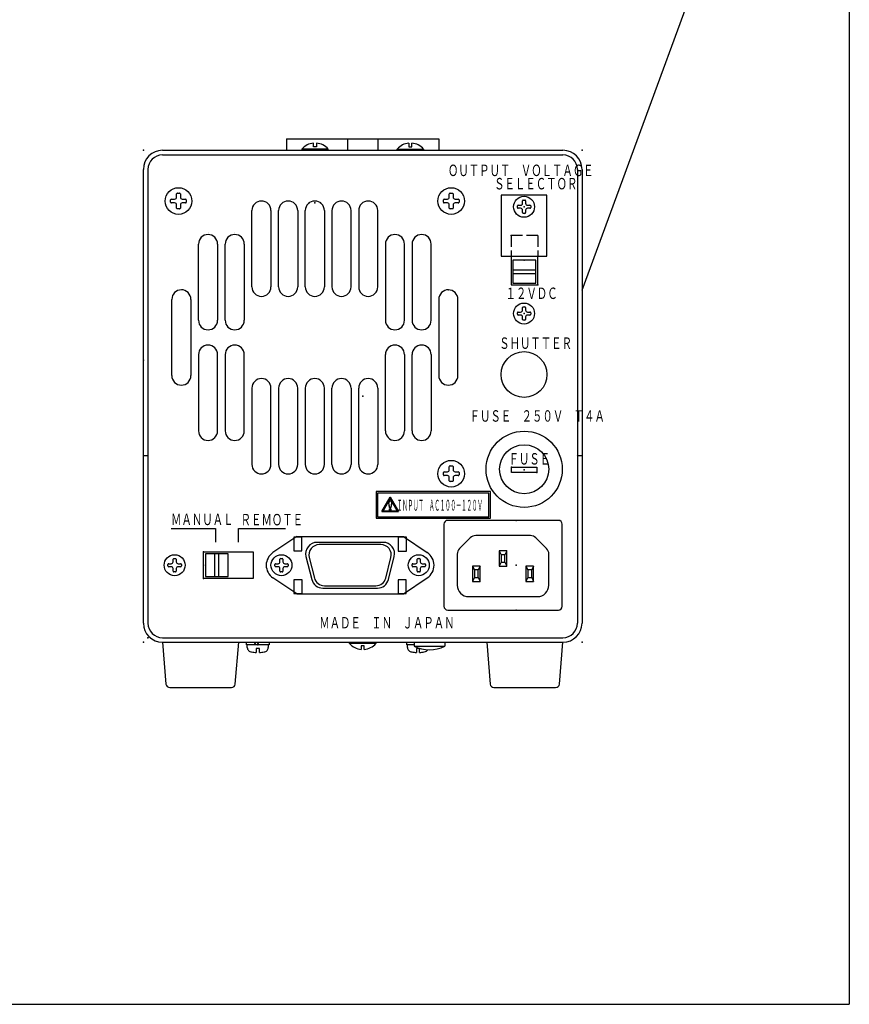
# Model space of a CAD drawing. Extents: x 36 to 804, y 13 to 580.
# Drawn here: x 587 to 804, y 36 to 294 of the extents above; entities that cross this region are included whole.
import ezdxf

# ---------------------------------------------------------------- set-up
doc = ezdxf.new("R2010")
doc.units = 0
doc.header["$LTSCALE"] = 0.5
doc.linetypes.add('DOT', pattern=[8, 6, -2])
doc.layers.get('0').update_dxf_attribs({"linetype": 'CONTINUOUS'})
for name, color, linetype in [('1', 7, 'CONTINUOUS'), ('2', 7, 'CONTINUOUS'), ('4', 7, 'CONTINUOUS')]:
    doc.layers.add(name, color=color, linetype=linetype)
doc.styles.get("Standard").update_dxf_attribs({"font": 'txt', "bigfont": 'bigfont'})

# ---------------------------------------------------------------- blocks, each defined once
blk = doc.blocks.new('*G25')
at = {"layer": '2', "color": 7, "linetype": 'CONTINUOUS'}
for p, q in [((681.76, 165.4), (683.93, 169.16)), ((683.93, 168.76), (682.1, 165.6)), ((683.93, 169.16), (686.1, 165.4)), ((685.76, 165.6), (683.93, 168.76)), ((686.1, 165.4), (681.76, 165.4)), ((681.76, 165.4), (681.76, 165.4)), ((682.1, 165.6), (685.76, 165.6))]:
    blk.add_line(p, q, dxfattribs=at)
blk = doc.blocks.new('*G26')
at = {"layer": '2', "color": 7, "linetype": 'CONTINUOUS'}
for p, q in [((683.73, 166.46), (683.54, 167.63)), ((684.32, 167.63), (684.13, 166.46))]:
    blk.add_line(p, q, dxfattribs=at)
for centre, radius, start, end in [((683.93, 167.7), 0.4, 350.4059, 189.5941), ((683.93, 166.5), 0.2, 189.5941, 350.4059)]:
    blk.add_arc(centre, radius, start, end, dxfattribs=at)
blk = doc.blocks.new('*G27')
at = {"layer": '2', "color": 7, "linetype": 'CONTINUOUS'}
blk.add_circle((683.93, 165.9), 0.2, dxfattribs=at)
blk = doc.blocks.new('*G28')
at = {"layer": '2', "color": 7, "linetype": 'CONTINUOUS'}
for points in [[(680.23, 163.6), (710.23, 163.6), (710.23, 170.6), (680.23, 170.6), (680.23, 163.6)], [(680.63, 170.2), (680.63, 164), (709.83, 164), (709.83, 170.2), (680.63, 170.2)]]:
    blk.add_lwpolyline(points, dxfattribs=at)
blk = doc.blocks.new('_ARROWFILLED')
at = {"color": 0}
blk.add_solid([(0, 0), (-1, -0.167), (-1, 0.167), (0, 0)], dxfattribs=at)

msp = doc.modelspace()

# ---------------------------------------------------------------- linework, layer by layer
at = {"layer": '1', "color": 7, "linetype": 'CONTINUOUS'}
msp.add_lwpolyline([(734.23, 223.438), (779.139, 345.518), (722.13, 345.518)], dxfattribs=at)
at = {"layer": '2', "color": 7, "linetype": 'CONTINUOUS'}
for p, q in [((656.73, 263.098), (696.73, 263.098)), ((656.73, 263.098), (656.73, 260.098)), ((672.73, 263.098), (672.73, 260.098)), ((680.73, 263.098), (680.73, 260.098)), ((696.73, 263.098), (696.73, 260.098)), ((624.23, 260.098), (729.23, 260.098)), ((624.23, 258.898), (729.23, 258.898)), ((619.23, 136.098), (619.23, 255.098)), ((620.43, 255.098), (620.43, 136.098)), ((733.03, 255.098), (733.03, 136.098)), ((734.23, 255.098), (734.23, 136.098)), ((627.931, 247.797), (627.931, 248.647)), ((628.131, 248.847), (628.731, 248.849)), ((628.932, 248.65), (628.931, 247.799)), ((699.431, 247.797), (699.431, 248.647)), ((699.631, 248.847), (700.231, 248.849)), ((700.432, 248.65), (700.431, 247.799)), ((725.03, 248.298), (713.03, 248.298)), ((713.03, 248.298), (713.03, 232.298)), ((725.03, 232.298), (725.03, 248.298)), ((626.382, 246.5), (626.381, 247.097)), ((626.581, 247.297), (627.431, 247.297)), ((627.431, 246.299), (626.581, 246.299)), ((627.931, 244.948), (627.931, 245.799)), ((628.93, 245.797), (628.93, 244.948)), ((629.431, 247.298), (630.28, 247.298)), ((630.282, 246.296), (629.431, 246.296)), ((630.478, 247.096), (630.482, 246.496)), ((650.182, 246.797), (650.18, 246.798)), ((657.182, 246.797), (657.18, 246.798)), ((664.181, 246.797), (664.18, 246.798)), ((671.178, 246.797), (671.179, 246.798)), ((678.178, 246.797), (678.179, 246.798)), ((697.882, 246.5), (697.881, 247.097)), ((698.081, 247.297), (698.931, 247.297)), ((698.931, 246.299), (698.081, 246.299)), ((699.431, 244.948), (699.431, 245.799)), ((700.43, 245.797), (700.43, 244.948)), ((700.931, 247.298), (701.78, 247.298)), ((701.782, 246.296), (700.931, 246.296)), ((701.978, 247.096), (701.982, 246.496)), ((717.28, 245.098), (717.28, 245.498)), ((717.48, 245.698), (718.13, 245.698)), ((718.63, 246.198), (718.63, 246.848)), ((718.83, 247.048), (719.23, 247.048)), ((719.43, 246.848), (719.43, 246.198)), ((719.93, 245.698), (720.58, 245.698)), ((720.78, 245.498), (720.78, 245.098)), ((628.73, 244.748), (628.13, 244.748)), ((647.681, 224.298), (647.682, 244.297)), ((652.681, 244.298), (652.68, 224.298)), ((654.681, 224.298), (654.682, 244.297)), ((659.681, 244.298), (659.68, 224.298)), ((661.68, 224.298), (661.681, 244.297)), ((666.681, 244.298), (666.68, 224.298)), ((668.679, 244.298), (668.679, 224.298)), ((673.679, 224.298), (673.678, 244.297)), ((675.679, 244.298), (675.679, 224.298)), ((680.679, 224.298), (680.678, 244.297)), ((700.23, 244.748), (699.63, 244.748)), ((718.13, 244.898), (717.48, 244.898)), ((718.63, 243.748), (718.63, 244.398)), ((719.23, 243.548), (718.83, 243.548)), ((719.43, 244.398), (719.43, 243.748)), ((720.58, 244.898), (719.93, 244.898)), ((636.18, 238.522), (636.179, 238.522)), ((643.18, 238.522), (643.179, 238.522)), ((685.179, 238.018), (685.18, 238.018)), ((633.681, 215.518), (633.682, 235.518)), ((638.681, 235.518), (638.68, 215.518)), ((640.68, 215.518), (640.681, 235.518)), ((645.681, 235.518), (645.68, 215.518)), ((682.679, 235.518), (682.68, 215.518)), ((687.679, 215.518), (687.679, 235.518)), ((689.679, 235.518), (689.679, 215.518)), ((694.679, 215.518), (694.678, 235.518)), ((713.03, 232.298), (725.03, 232.298)), ((715.63, 232.298), (715.63, 224.798)), ((722.63, 224.798), (722.63, 232.298)), ((716.13, 228.798), (722.13, 228.798)), ((716.13, 227.798), (722.13, 227.798)), ((715.63, 224.798), (722.63, 224.798)), ((629.182, 223.518), (629.18, 223.518)), ((699.178, 223.518), (699.179, 223.518)), ((626.681, 201.018), (626.682, 221.018)), ((631.681, 221.018), (631.68, 201.018)), ((696.679, 221.018), (696.679, 201.018)), ((701.679, 201.018), (701.678, 221.018)), ((717.28, 217.098), (717.28, 217.498)), ((717.48, 217.698), (718.13, 217.698)), ((718.13, 216.898), (717.48, 216.898)), ((718.63, 218.198), (718.63, 218.848)), ((718.83, 219.048), (719.23, 219.048)), ((719.43, 218.848), (719.43, 218.198)), ((719.93, 217.698), (720.58, 217.698)), ((720.58, 216.898), (719.93, 216.898)), ((720.78, 217.498), (720.78, 217.098)), ((718.63, 215.748), (718.63, 216.398)), ((719.23, 215.548), (718.83, 215.548)), ((719.43, 216.398), (719.43, 215.748)), ((633.681, 206.518), (633.682, 186.518)), ((638.681, 186.518), (638.68, 206.518)), ((640.68, 206.518), (640.681, 186.518)), ((645.681, 186.518), (645.68, 206.518)), ((682.679, 186.518), (682.68, 206.518)), ((687.679, 206.518), (687.679, 186.518)), ((689.679, 186.518), (689.679, 206.518)), ((694.679, 206.518), (694.678, 186.518)), ((647.681, 197.739), (647.682, 177.739)), ((652.681, 177.739), (652.68, 197.739)), ((654.681, 197.739), (654.682, 177.739)), ((659.681, 177.739), (659.68, 197.739)), ((661.68, 197.739), (661.681, 177.739)), ((666.681, 177.739), (666.68, 197.739)), ((668.679, 177.739), (668.679, 197.739)), ((673.679, 197.739), (673.678, 177.739)), ((675.679, 177.739), (675.679, 197.739)), ((680.679, 197.739), (680.678, 177.739)), ((643.181, 184.018), (643.18, 184.018)), ((619.23, 180.098), (620.43, 180.098)), ((732.73, 180.098), (732.73, 180.098)), ((733.03, 180.098), (734.23, 180.098)), ((697.882, 175), (697.881, 175.597)), ((698.081, 175.797), (698.931, 175.797)), ((699.431, 176.297), (699.431, 177.147)), ((699.631, 177.347), (700.231, 177.349)), ((700.432, 177.15), (700.431, 176.299)), ((700.931, 175.798), (701.78, 175.798)), ((701.978, 175.596), (701.982, 174.996)), ((650.182, 175.239), (650.18, 175.239)), ((657.182, 175.239), (657.18, 175.239)), ((664.181, 175.239), (664.18, 175.239)), ((671.178, 175.239), (671.179, 175.239)), ((678.178, 175.239), (678.179, 175.239)), ((698.931, 174.799), (698.081, 174.799)), ((699.431, 173.448), (699.431, 174.299)), ((700.23, 173.248), (699.63, 173.248)), ((700.43, 174.297), (700.43, 173.448)), ((701.782, 174.796), (700.931, 174.796)), ((681.759, 165.403), (683.93, 169.162)), ((681.93, 165.498), (683.93, 168.962)), ((682.103, 165.598), (683.93, 168.762)), ((686.103, 165.398), (683.93, 169.162)), ((685.93, 165.498), (683.93, 168.962)), ((685.756, 165.598), (683.93, 168.762)), ((681.756, 165.398), (686.103, 165.398)), ((681.93, 165.498), (685.93, 165.498)), ((682.103, 165.598), (685.756, 165.598)), ((683.535, 167.631), (683.732, 166.464)), ((684.324, 167.631), (684.127, 166.464)), ((728.03, 163.06), (699.03, 163.06)), ((698.03, 162.06), (698.03, 140.535)), ((729.03, 140.535), (729.03, 162.06)), ((659.43, 158.798), (653.201, 154.62)), ((659.43, 158.798), (687.43, 158.798)), ((687.43, 158.798), (693.658, 154.619)), ((704.944, 158.475), (702.116, 155.646)), ((720.701, 159.06), (706.358, 159.06)), ((724.944, 155.646), (722.116, 158.475)), ((682.087, 157.298), (664.772, 157.298)), ((681.522, 156.698), (665.338, 156.698)), ((712.53, 155.06), (713.03, 154.06)), ((714.53, 155.06), (714.03, 154.06)), ((627.03, 152.198), (627.03, 152.848)), ((627.23, 153.048), (627.63, 153.048)), ((627.83, 152.848), (627.83, 152.198)), ((637.98, 148.298), (637.98, 154.298)), ((638.98, 148.298), (638.98, 154.298)), ((655.03, 152.198), (655.03, 152.848)), ((655.23, 153.048), (655.63, 153.048)), ((655.83, 152.848), (655.83, 152.198)), ((661.862, 153.57), (663.362, 147.57)), ((662.719, 153.343), (664.069, 147.943)), ((682.791, 147.943), (684.141, 153.343)), ((683.498, 147.571), (684.998, 153.57)), ((691.03, 152.198), (691.03, 152.848)), ((691.23, 153.048), (691.63, 153.048)), ((691.83, 152.848), (691.83, 152.198)), ((701.53, 154.232), (701.53, 146.06)), ((725.53, 146.06), (725.53, 154.232)), ((625.68, 151.098), (625.68, 151.498)), ((625.88, 151.698), (626.53, 151.698)), ((626.53, 150.898), (625.88, 150.898)), ((627.03, 149.748), (627.03, 150.398)), ((627.83, 150.398), (627.83, 149.748)), ((628.33, 151.698), (628.98, 151.698)), ((628.98, 150.898), (628.33, 150.898)), ((629.18, 151.498), (629.18, 151.098)), ((653.68, 151.098), (653.68, 151.498)), ((653.88, 151.698), (654.53, 151.698)), ((654.53, 150.898), (653.88, 150.898)), ((655.03, 149.748), (655.03, 150.398)), ((655.83, 150.398), (655.83, 149.748)), ((656.33, 151.698), (656.98, 151.698)), ((656.98, 150.898), (656.33, 150.898)), ((657.18, 151.498), (657.18, 151.098)), ((689.68, 151.098), (689.68, 151.498)), ((689.88, 151.698), (690.53, 151.698)), ((690.53, 150.898), (689.88, 150.898)), ((691.03, 149.748), (691.03, 150.398)), ((691.83, 150.398), (691.83, 149.748)), ((692.33, 151.698), (692.98, 151.698)), ((692.98, 150.898), (692.33, 150.898)), ((693.18, 151.498), (693.18, 151.098)), ((705.53, 151.06), (706.03, 150.06)), ((707.53, 151.06), (707.03, 150.06)), ((713.03, 152.06), (712.53, 151.06)), ((714.03, 152.06), (714.53, 151.06)), ((719.53, 151.06), (720.03, 150.06)), ((721.53, 151.06), (721.03, 150.06)), ((627.63, 149.548), (627.23, 149.548)), ((659.43, 143.798), (653.201, 147.976)), ((655.63, 149.548), (655.23, 149.548)), ((687.43, 143.798), (693.658, 147.976)), ((691.63, 149.548), (691.23, 149.548)), ((706.03, 148.06), (705.53, 147.06)), ((707.03, 148.06), (707.53, 147.06)), ((720.03, 148.06), (719.53, 147.06)), ((721.03, 148.06), (721.53, 147.06)), ((666.273, 145.298), (680.587, 145.298)), ((666.688, 145.898), (680.171, 145.898)), ((659.43, 143.798), (687.43, 143.798)), ((704.53, 143.06), (722.53, 143.06)), ((699.03, 139.535), (728.03, 139.535)), ((624.23, 132.298), (729.23, 132.298)), ((624.23, 131.098), (729.23, 131.098)), ((624.24, 131.098), (625.153, 120.139)), ((643.306, 120.139), (644.219, 131.098)), ((646.28, 130.398), (646.28, 131.098)), ((652.18, 130.398), (646.28, 130.398)), ((646.48, 129.695), (646.48, 130.398)), ((648.826, 130.398), (648.311, 131.098)), ((649.581, 130.398), (649.066, 131.098)), ((651.98, 130.398), (651.98, 129.695)), ((652.18, 131.098), (652.18, 130.398)), ((688.28, 130.398), (688.28, 131.098)), ((690.23, 130.398), (688.28, 130.398)), ((688.48, 129.695), (688.48, 130.398)), ((690.23, 131.098), (690.23, 130.098)), ((690.23, 130.098), (698.23, 130.098)), ((698.23, 131.098), (698.23, 130.098)), ((709.24, 131.098), (710.153, 120.139)), ((728.306, 120.139), (729.219, 131.098)), ((626.15, 119.222), (642.31, 119.222)), ((711.15, 119.222), (727.31, 119.222))]:
    msp.add_line(p, q, dxfattribs=at)
at = {"layer": '2', "color": 7, "linetype": 'DOT'}
for p, q in [((722.63, 237.798), (715.63, 237.798)), ((715.63, 237.798), (715.63, 232.298)), ((722.63, 237.798), (722.63, 232.298))]:
    msp.add_line(p, q, dxfattribs=at)
at = {"layer": '2', "color": 7, "linetype": 'CONTINUOUS'}
for points in [[(664.63, 261.98), (664.63, 260.998), (663.83, 260.998), (663.83, 261.98)], [(688.83, 261.98), (688.83, 260.998), (689.63, 260.998), (689.63, 261.98)], [(667.68, 260.098), (667.68, 260.44), (660.78, 260.44), (660.78, 260.098)], [(685.78, 260.098), (685.78, 260.44), (692.68, 260.44), (692.68, 260.098)], [(716.13, 225.298), (722.13, 225.298), (722.13, 231.298), (716.13, 231.298), (716.13, 225.298)], [(715.702, 175.61), (715.702, 176.985), (722.358, 176.985), (722.358, 175.61), (715.702, 175.61)], [(680.23, 163.598), (710.23, 163.598), (710.23, 170.598), (680.23, 170.598), (680.23, 163.598)], [(680.63, 170.198), (680.63, 163.998), (709.83, 163.998), (709.83, 170.198), (680.63, 170.198)], [(626.478, 160.907), (638.131, 160.907), (638.131, 157.302)], [(644.131, 157.302), (644.131, 160.907), (656.454, 160.907)], [(658.641, 158.669), (658.641, 155.069), (660.79, 155.069), (660.79, 158.669), (658.641, 158.669)], [(686.068, 158.613), (686.068, 155.013), (688.217, 155.013), (688.217, 158.613), (686.068, 158.613)], [(712.53, 151.06), (714.53, 151.06), (714.53, 155.06), (712.53, 155.06), (712.53, 151.06)], [(647.98, 147.798), (634.98, 147.798), (634.98, 154.798), (647.98, 154.798), (647.98, 147.798)], [(635.48, 148.298), (641.48, 148.298), (641.48, 154.298), (635.48, 154.298), (635.48, 148.298)], [(713.03, 152.06), (714.03, 152.06), (714.03, 154.06), (713.03, 154.06), (713.03, 152.06)], [(705.53, 147.06), (707.53, 147.06), (707.53, 151.06), (705.53, 151.06), (705.53, 147.06)], [(706.03, 148.06), (707.03, 148.06), (707.03, 150.06), (706.03, 150.06), (706.03, 148.06)], [(719.53, 147.06), (721.53, 147.06), (721.53, 151.06), (719.53, 151.06), (719.53, 147.06)], [(720.03, 148.06), (721.03, 148.06), (721.03, 150.06), (720.03, 150.06), (720.03, 148.06)], [(658.669, 147.479), (658.669, 143.879), (660.818, 143.879), (660.818, 147.479), (658.669, 147.479)], [(685.984, 147.479), (685.984, 143.879), (688.133, 143.879), (688.133, 147.479), (685.984, 147.479)], [(649.63, 128.409), (649.63, 129.498), (648.83, 129.498), (648.83, 128.409)], [(680.18, 131.098), (680.18, 130.755), (673.28, 130.755), (673.28, 131.098)], [(677.13, 129.215), (677.13, 130.198), (676.33, 130.198), (676.33, 129.215)], [(691.63, 128.409), (691.63, 129.498), (690.83, 129.498), (690.83, 128.409)]]:
    msp.add_lwpolyline(points, dxfattribs=at)
for centre, radius in [((628.43, 246.798), 3.5), ((699.93, 246.798), 3.5), ((719.03, 245.298), 2.75), ((719.03, 217.298), 2.75), ((719.03, 201.298), 6), ((719.064, 176.455), 10), ((719.064, 176.455), 6.433), ((699.93, 175.298), 3.5), ((683.93, 165.898), 0.2), ((627.43, 151.298), 2.75), ((655.43, 151.298), 2.75), ((691.43, 151.298), 2.75)]:
    msp.add_circle(centre, radius, dxfattribs=at)
for centre, radius, start, end in [((664.23, 257.398), 4.6, 94.98812, 138.59009), ((664.23, 257.398), 4.6, 41.40956, 85.01107), ((689.23, 257.398), 4.6, 94.98893, 138.59044), ((689.23, 257.398), 4.6, 41.40991, 85.01188), ((624.23, 255.098), 5, 90, 180), ((624.23, 255.098), 3.8, 90, 180), ((729.23, 255.098), 5, 0, 90), ((729.23, 255.098), 3.8, 0, 90), ((628.131, 248.647), 0.2, 90.00524, 180.02098), ((628.731, 248.649), 0.2, 0.00521, 90.06469), ((699.631, 248.647), 0.2, 90.00524, 180.02098), ((700.231, 248.649), 0.2, 0.00521, 90.06469), ((626.581, 247.097), 0.2, 90.00525, 179.99475), ((626.582, 246.5), 0.2, 179.95278, 269.9598), ((627.431, 247.797), 0.5, 270.00699, 359.99126), ((627.431, 245.799), 0.5, 0.00699, 89.99126), ((629.43, 245.796), 0.5, 89.93355, 179.9808), ((629.431, 247.798), 0.5, 179.93355, 269.9808), ((630.278, 247.096), 0.2, 0.01399, 90.0035), ((630.282, 246.496), 0.2, 270.01392, 0.09092), ((650.182, 244.297), 2.5, 90, 180), ((650.181, 244.298), 2.5, 0, 90.01679), ((657.182, 244.297), 2.5, 90, 180), ((657.181, 244.298), 2.5, 0, 90.01679), ((664.181, 244.297), 2.5, 90, 180), ((664.181, 244.298), 2.5, 0, 90.01679), ((671.179, 244.298), 2.5, 89.98321, 180), ((671.178, 244.297), 2.5, 0, 90), ((678.179, 244.298), 2.5, 89.98321, 180), ((678.178, 244.297), 2.5, 0, 90), ((698.081, 247.097), 0.2, 90.00525, 179.99475), ((698.082, 246.5), 0.2, 179.95278, 269.9598), ((698.931, 247.797), 0.5, 270.00699, 359.99126), ((698.931, 245.799), 0.5, 0.00699, 89.99126), ((700.93, 245.796), 0.5, 89.93355, 179.9808), ((700.931, 247.798), 0.5, 179.93355, 269.9808), ((701.778, 247.096), 0.2, 0.01399, 90.0035), ((701.782, 246.496), 0.2, 270.01392, 0.09092), ((717.48, 245.498), 0.2, 90.00088, 179.99912), ((718.13, 246.198), 0.5, 270, 0), ((718.83, 246.848), 0.2, 90.00088, 179.99912), ((719.23, 246.848), 0.2, 0.00088, 89.99912), ((719.93, 246.198), 0.5, 180, 270), ((720.58, 245.498), 0.2, 0.00088, 89.99912), ((628.13, 244.948), 0.2, 180.00525, 270.0035), ((628.73, 244.948), 0.2, 269.97027, 359.97728), ((699.63, 244.948), 0.2, 180.00525, 270.0035), ((700.23, 244.948), 0.2, 269.97027, 359.97728), ((717.48, 245.098), 0.2, 180.00088, 269.99912), ((718.13, 244.398), 0.5, 0, 90), ((718.83, 243.748), 0.2, 180.00088, 269.99912), ((719.23, 243.748), 0.2, 270.00088, 0), ((719.93, 244.398), 0.5, 90, 180), ((720.58, 245.098), 0.2, 270.00088, 0), ((636.182, 235.518), 2.5, 90, 180), ((636.181, 235.518), 2.5, 0, 90.01679), ((643.181, 235.518), 2.5, 90, 180), ((643.181, 235.518), 2.5, 0, 90.01679), ((685.179, 235.518), 2.5, 89.98321, 180), ((685.179, 235.518), 2.5, 0, 90), ((692.179, 235.518), 2.5, 89.98321, 180), ((692.178, 235.518), 2.5, 0, 90), ((629.182, 221.018), 2.5, 90, 180), ((629.181, 221.018), 2.5, 0, 90.01679), ((650.181, 224.298), 2.5, 180, 270), ((650.18, 224.298), 2.5, 270, 0), ((657.181, 224.298), 2.5, 180, 270), ((657.18, 224.298), 2.5, 270, 0), ((664.18, 224.298), 2.5, 180, 270), ((664.18, 224.298), 2.5, 270, 0), ((671.179, 224.298), 2.5, 180, 270), ((671.179, 224.298), 2.5, 270, 0), ((678.179, 224.298), 2.5, 180, 270), ((678.179, 224.298), 2.5, 180, 270), ((678.179, 224.298), 2.5, 270, 0), ((678.179, 224.298), 2.5, 270, 0), ((699.179, 221.018), 2.5, 89.98321, 180), ((699.178, 221.018), 2.5, 0, 90), ((717.48, 217.498), 0.2, 90.00088, 179.99912), ((717.48, 217.098), 0.2, 180.00088, 269.99912), ((718.13, 218.198), 0.5, 270, 0), ((718.13, 216.398), 0.5, 0, 90), ((718.83, 218.848), 0.2, 90.00088, 179.99912), ((719.23, 218.848), 0.2, 0.00088, 89.99912), ((719.93, 218.198), 0.5, 180, 270), ((719.93, 216.398), 0.5, 90, 180), ((720.58, 217.498), 0.2, 0.00088, 89.99912), ((720.58, 217.098), 0.2, 270.00088, 0), ((636.181, 215.518), 2.5, 180, 270), ((636.18, 215.518), 2.5, 270, 0), ((643.18, 215.518), 2.5, 180, 270), ((643.18, 215.518), 2.5, 270, 0), ((685.18, 215.518), 2.5, 180, 270), ((685.179, 215.518), 2.5, 270, 0), ((692.179, 215.518), 2.5, 180, 270), ((692.179, 215.518), 2.5, 270, 0), ((718.83, 215.748), 0.2, 180.00088, 269.99912), ((719.23, 215.748), 0.2, 270.00088, 0), ((636.181, 206.518), 2.5, 90, 180), ((636.18, 206.518), 2.5, 0, 90), ((643.18, 206.518), 2.5, 90, 180), ((643.18, 206.518), 2.5, 0, 90), ((685.18, 206.518), 2.5, 90, 180), ((685.179, 206.518), 2.5, 0, 90), ((692.179, 206.518), 2.5, 90, 180), ((692.179, 206.518), 2.5, 0, 90), ((629.181, 201.018), 2.5, 180, 270), ((629.18, 201.018), 2.5, 270, 0), ((650.181, 197.739), 2.5, 90, 180), ((650.18, 197.739), 2.5, 0, 90), ((657.181, 197.739), 2.5, 90, 180), ((657.18, 197.739), 2.5, 0, 90), ((664.18, 197.739), 2.5, 90, 180), ((664.18, 197.739), 2.5, 0, 90), ((671.179, 197.739), 2.5, 90, 180), ((671.179, 197.739), 2.5, 0, 90), ((678.179, 197.739), 2.5, 90, 180), ((678.179, 197.739), 2.5, 0, 90), ((699.179, 201.018), 2.5, 180, 270), ((699.179, 201.018), 2.5, 270, 0), ((636.182, 186.518), 2.5, 180, 270), ((636.181, 186.518), 2.5, 269.98321, 0), ((643.181, 186.518), 2.5, 180, 270), ((643.181, 186.518), 2.5, 269.98321, 0), ((685.179, 186.518), 2.5, 180, 270.01679), ((685.179, 186.518), 2.5, 270, 0), ((692.179, 186.518), 2.5, 180, 270.01679), ((692.178, 186.518), 2.5, 270, 0), ((650.182, 177.739), 2.5, 180, 270), ((650.181, 177.739), 2.5, 269.98321, 0), ((657.182, 177.739), 2.5, 180, 270), ((657.181, 177.739), 2.5, 269.98321, 0), ((664.181, 177.739), 2.5, 180, 270), ((664.181, 177.739), 2.5, 269.98321, 0), ((671.179, 177.739), 2.5, 180, 270.01679), ((671.178, 177.739), 2.5, 270, 0), ((678.179, 177.739), 2.5, 180, 270.01679), ((678.178, 177.739), 2.5, 270, 0), ((698.081, 175.597), 0.2, 90.00525, 179.99475), ((698.931, 176.297), 0.5, 270.00699, 359.99126), ((699.631, 177.147), 0.2, 90.00524, 180.02098), ((700.231, 177.149), 0.2, 0.00521, 90.06469), ((700.931, 176.298), 0.5, 179.93355, 269.9808), ((701.778, 175.596), 0.2, 0.01399, 90.0035), ((698.082, 175), 0.2, 179.95278, 269.9598), ((698.931, 174.299), 0.5, 0.00699, 89.99126), ((699.63, 173.448), 0.2, 180.00525, 270.0035), ((700.23, 173.448), 0.2, 269.97027, 359.97728), ((700.93, 174.296), 0.5, 89.93355, 179.9808), ((701.782, 174.996), 0.2, 270.01392, 0.09092), ((683.93, 167.698), 0.4, 350.40593, 189.59407), ((683.93, 166.498), 0.2, 189.59407, 350.40593), ((699.03, 162.06), 1, 90, 180), ((728.03, 162.06), 1, 0, 90), ((706.358, 157.06), 2, 90, 135), ((720.701, 157.06), 2, 45, 90), ((664.772, 154.298), 3, 90.00157, 194.03671), ((665.338, 153.998), 2.7, 90.00123, 194.03651), ((681.522, 153.998), 2.7, 345.96216, 90.00168), ((682.087, 154.298), 3, 345.96269, 90.00091), ((703.53, 154.232), 2, 135, 180), ((723.53, 154.232), 2, 0, 45), ((627.23, 152.848), 0.2, 90.00088, 179.99912), ((627.63, 152.848), 0.2, 0.00088, 89.99912), ((655.43, 151.298), 4, 123.85638, 236.14362), ((655.23, 152.848), 0.2, 90.00088, 179.99912), ((655.63, 152.848), 0.2, 0.00088, 89.99912), ((691.23, 152.848), 0.2, 90.00088, 179.99912), ((691.63, 152.848), 0.2, 0.00088, 89.99912), ((691.43, 151.298), 4, 303.85638, 56.14362), ((625.88, 151.498), 0.2, 90.00088, 179.99912), ((625.88, 151.098), 0.2, 180.00088, 269.99912), ((626.53, 152.198), 0.5, 270, 0), ((626.53, 150.398), 0.5, 0, 90), ((628.33, 152.198), 0.5, 180, 270), ((628.33, 150.398), 0.5, 90, 180), ((628.98, 151.498), 0.2, 0.00088, 89.99912), ((628.98, 151.098), 0.2, 270.00088, 0), ((653.88, 151.498), 0.2, 90.00088, 179.99912), ((653.88, 151.098), 0.2, 180.00088, 269.99912), ((654.53, 152.198), 0.5, 270, 0), ((654.53, 150.398), 0.5, 0, 90), ((656.33, 152.198), 0.5, 180, 270), ((656.33, 150.398), 0.5, 90, 180), ((656.98, 151.498), 0.2, 0.00088, 89.99912), ((656.98, 151.098), 0.2, 270.00088, 0), ((689.88, 151.498), 0.2, 90.00088, 179.99912), ((689.88, 151.098), 0.2, 180.00088, 269.99912), ((690.53, 152.198), 0.5, 270, 0), ((690.53, 150.398), 0.5, 0, 90), ((692.33, 152.198), 0.5, 180, 270), ((692.33, 150.398), 0.5, 90, 180), ((692.98, 151.498), 0.2, 0.00088, 89.99912), ((692.98, 151.098), 0.2, 270.00088, 0), ((627.23, 149.748), 0.2, 180.00088, 269.99912), ((627.63, 149.748), 0.2, 270.00088, 0), ((655.23, 149.748), 0.2, 180.00088, 269.99912), ((655.63, 149.748), 0.2, 270.00088, 0), ((666.272, 148.298), 3, 194.03371, 270.00236), ((666.688, 148.598), 2.7, 194.03331, 270.00188), ((680.171, 148.598), 2.7, 269.99667, 345.96603), ((680.587, 148.298), 3, 269.99647, 345.96629), ((691.23, 149.748), 0.2, 180.00088, 269.99912), ((691.63, 149.748), 0.2, 270.00088, 0), ((704.53, 146.06), 3, 180, 270), ((722.53, 146.06), 3, 270, 0), ((699.03, 140.535), 1, 180, 270), ((728.03, 140.535), 1, 270, 0), ((624.23, 136.098), 5, 180, 270), ((624.23, 136.098), 3.8, 180, 270), ((729.23, 136.098), 3.8, 270, 0), ((729.23, 136.098), 5, 270, 0), ((647.58, 129.695), 1.1, 179.99968, 270.00032), ((650.88, 129.695), 1.1, 269.99968, 0.00032), ((676.73, 133.798), 4.6, 221.40991, 265.01188), ((676.73, 133.798), 4.6, 274.98893, 318.59044), ((689.58, 129.695), 1.1, 179.99968, 270.00032), ((694.23, 137.598), 8.5, 241.92751, 298.07249), ((692.88, 129.695), 1.1, 269.99968, 327.75632), ((649.23, 135.398), 7, 256.36684, 266.72448), ((649.23, 135.398), 7, 273.2752, 283.63308), ((691.23, 135.398), 7, 256.36684, 266.72448), ((691.23, 135.398), 7, 273.2752, 283.63308), ((626.15, 120.222), 1, 184.76499, 270.00219), ((642.31, 120.222), 1, 269.99796, 355.23677), ((711.15, 120.222), 1, 184.76499, 270.00219), ((727.31, 120.222), 1, 269.99796, 355.23677)]:
    msp.add_arc(centre, radius, start, end, dxfattribs=at)
for p in [(619.23, 260.098), (734.23, 260.098), (662.676, 246.294), (664.181, 246.294), (665.686, 246.294), (719.03, 245.298), (715.63, 237.798), (719.03, 231.298), (722.63, 224.798), (719.03, 217.298), (619.23, 205.084), (676.73, 195.598), (715.702, 176.985), (719.03, 176.298), (722.358, 175.61), (716.961, 163.06), (634.98, 154.798), (634.98, 151.298), (716.961, 151.298), (634.98, 147.798), (716.961, 139.535), (620.43, 132.298), (619.23, 131.098), (649.23, 130.398), (734.23, 131.098)]:
    msp.add_point(p, dxfattribs=at)
at = {"layer": '4', "color": 7, "linetype": 'CONTINUOUS'}
for p in [(804.3, 580.156), (35.7, 36.156)]:
    msp.add_line(p, (804.3, 36.156), dxfattribs=at)

# ---------------------------------------------------------------- block references
for name in ['*G28', '*G25', '*G26', '*G27']:
    msp.add_blockref(name, (0, 0))
at = {"layer": '1', "color": 7, "linetype": 'CONTINUOUS', "xscale": 8, "yscale": 8, "zscale": 8, "rotation": 249.8028162498894}
msp.add_blockref('_ARROWFILLED', (734.23, 223.438), dxfattribs=at)

# ---------------------------------------------------------------- texts
at = {"layer": '2', "color": 7, "linetype": 'CONTINUOUS', "attachment_point": 7}
for s, insert, char_height, width in [('{\\fTxt;\\W0.666667;\\T1.333186;ＯＵＴＰＵＴ\u3000ＶＯＬＴＡＧＥ}', (699.077, 253.343), 3, 43.8125), ('{\\fTxt;\\W0.666667;\\T1.372362;ＳＥＬＥＣＴＯＲ}', (711.183, 249.853), 3, 25.00792), ('{\\fTxt;\\W0.666667;\\T1.404060;１２ＶＤＣ}', (714.186, 221.101), 3, 15.2944), ('{\\fTxt;\\W0.666667;\\T1.368979;ＳＨＵＴＴＥＲ}', (712.507, 208.037), 3, 21.61778), ('{\\fTxt;\\W0.666667;\\T1.264900;ＦＵＳＥ\u3000２５０Ｖ\u3000Ｔ４Ａ}', (704.746, 188.941), 3, 38.57241), ('{\\fTxt;\\W0.666667;\\T1.409918;ＦＵＳＥ}', (714.951, 177.698), 3, 11.91929), ('{\\fＭＳ ゴシック;\\W0.360000;\\T0.984602;ＩＮＰＵＴ\u3000ＡＣ１００－１２０Ｖ}', (685.73, 165.598), 2.85714, 29.10625), ('{\\fTxt;\\W0.666667;\\T1.548689;ＭＡＮＵＡＬ}', (626.477, 161.829), 3, 20.47262), ('{\\fTxt;\\W0.666667;\\T1.551558;ＲＥＭＯＴＥ}', (644.717, 161.745), 3, 20.50754), ('{\\fTxt;\\W0.666667;\\T1.275690;ＭＡＤＥ\u3000ＩＮ\u3000ＪＡＰＡＮ}', (665.34, 134.722), 3, 38.8876), ('{\\fTxt;\\W0.666667;\\T1.275690;ＭＡＤＥ\u3000ＩＮ\u3000ＪＡＰＡＮ}', (665.34, 134.722), 3, 38.8876)]:
    msp.add_mtext(s, dxfattribs=dict(at, insert=insert, char_height=char_height, width=width))

doc.saveas('drawing.dxf')
